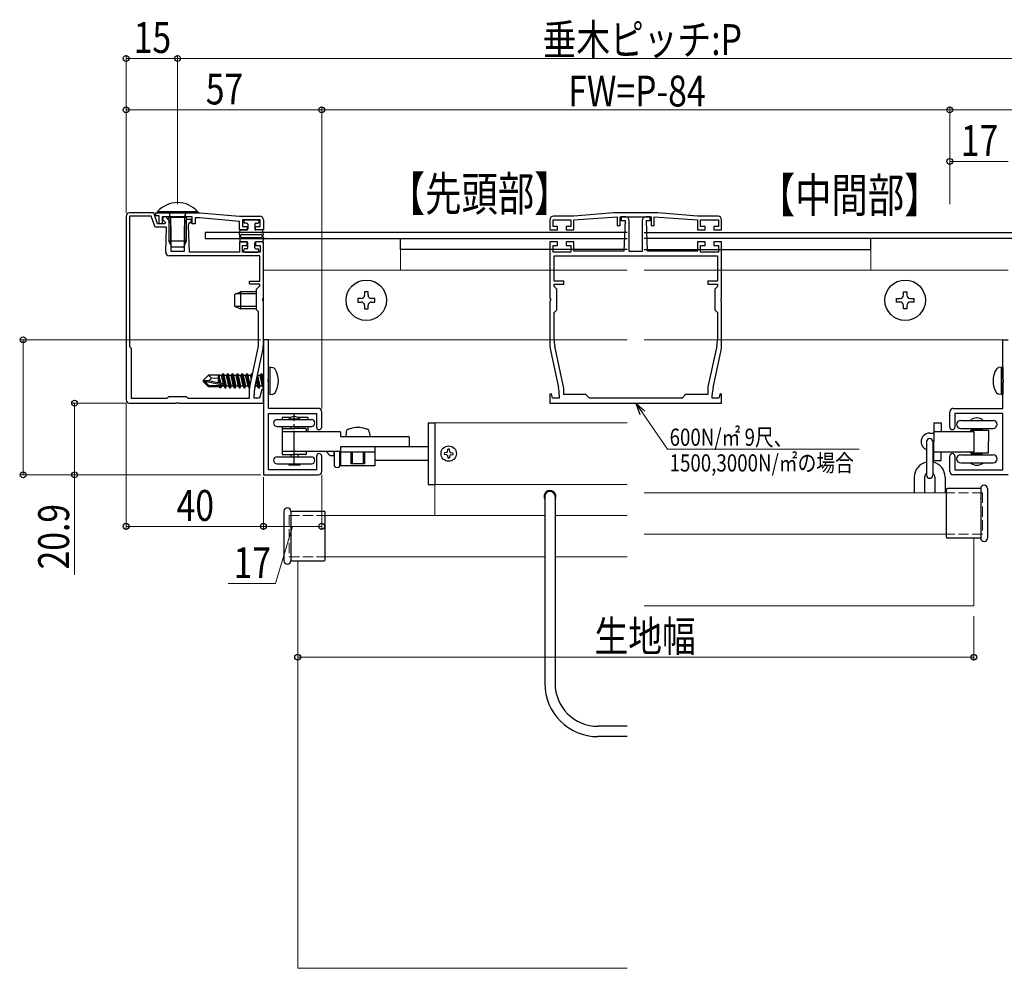
# Model space of a CAD drawing. Extents: x 0 to 1386, y 0 to 2244.
# Drawn here: x 566 to 853, y 1282 to 1559 of the extents above; entities that cross this region are included whole.
import ezdxf

# ---------------------------------------------------------------- set-up
doc = ezdxf.new("R2010")
doc.units = 0
doc.linetypes.add('YCENTER_1', pattern=[13, 10, -1, 1, -1])
doc.linetypes.add('YHIDDEN_1', pattern=[4, 3, -1])
doc.layers.add('USER1', color=3, linetype='CONTINUOUS')
for name, color, linetype, lineweight in [('YKK_11', 7, 'CONTINUOUS', 30), ('YKK_11E', 7, 'CONTINUOUS', 13), ('YKK_12', 2, 'CONTINUOUS', 13), ('YKK_13', 4, 'CONTINUOUS', 30), ('YKK_D', 6, 'CONTINUOUS', 13)]:
    doc.layers.add(name, color=color, linetype=linetype, lineweight=lineweight)
doc.styles.add('text-b', font='extslim2.shx', dxfattribs={"width": 0.8, "bigfont": 'extfont2.shx'})

msp = doc.modelspace()

# ---------------------------------------------------------------- linework, layer by layer
at = {"layer": 'YKK_11', "linetype": 'ByBlock', "lineweight": -2, "ltscale": 0.5}
for p, q in [((597.11, 1501.57), (597.11, 1448.07)), ((605.15, 1502.57), (598.11, 1502.57)), ((598.11, 1501.57), (598.11, 1463.57)), ((598.11, 1501.57), (598.11, 1463.57)), ((604.45, 1501.57), (598.11, 1501.57)), ((605.61, 1498.37), (604.45, 1501.57)), ((606.31, 1499.37), (605.15, 1502.57)), ((605.81, 1502.57), (618.61, 1502.57)), ((605.81, 1501.67), (605.81, 1502.57)), ((606.71, 1501.67), (605.81, 1501.67)), ((606.71, 1499.37), (606.71, 1501.67)), ((616.36, 1501.37), (607.61, 1501.37)), ((607.61, 1501.37), (607.61, 1499.37)), ((608.76, 1501.37), (607.86, 1501.37)), ((607.86, 1501.37), (607.86, 1500.57)), ((607.86, 1500.57), (608.56, 1499.74)), ((610.02, 1499.87), (608.76, 1501.37)), ((614.84, 1500.62), (614.21, 1499.87)), ((616.11, 1500.62), (614.84, 1500.62)), ((616.11, 1499.72), (616.11, 1500.62)), ((616.36, 1499.37), (616.36, 1501.37)), ((618.61, 1501.07), (617.26, 1501.07)), ((617.26, 1501.07), (617.26, 1499.37)), ((618.61, 1502.57), (630.11, 1501.57)), ((630.11, 1500.07), (618.61, 1501.07)), ((630.11, 1501.57), (636.11, 1501.57)), ((636.21, 1500.57), (631.01, 1500.57)), ((631.01, 1500.57), (631.01, 1498.57)), ((636.21, 1498.57), (636.21, 1500.57)), ((637.11, 1500.57), (637.11, 1497.57)), ((608.92, 1498.37), (605.61, 1498.37)), ((608.39, 1499.37), (606.31, 1499.37)), ((607.61, 1499.37), (606.71, 1499.37)), ((608.56, 1499.74), (608.39, 1499.37)), ((608.65, 1491.11), (608.92, 1498.37)), ((610.21, 1498.37), (610.02, 1499.87)), ((610.21, 1491.27), (610.21, 1498.37)), ((614.21, 1499.87), (614.01, 1498.37)), ((614.01, 1498.37), (614.01, 1491.27)), ((615.29, 1498.88), (615.36, 1499.37)), ((615.58, 1491.07), (615.29, 1498.88)), ((615.36, 1499.37), (615.65, 1499.72)), ((615.65, 1499.72), (616.11, 1499.72)), ((617.26, 1499.37), (616.36, 1499.37)), ((630.11, 1497.57), (630.11, 1500.07)), ((632.36, 1497.57), (630.11, 1497.57)), ((631.01, 1498.57), (632.36, 1498.57)), ((632.36, 1498.57), (632.36, 1497.57)), ((634.86, 1497.57), (634.86, 1498.57)), ((634.86, 1498.57), (636.21, 1498.57)), ((637.11, 1497.57), (634.86, 1497.57)), ((632.36, 1494.07), (630.11, 1494.07)), ((630.11, 1494.07), (630.11, 1491.07)), ((631.01, 1491.07), (631.01, 1493.07)), ((631.01, 1493.07), (632.36, 1493.07)), ((632.36, 1493.07), (632.36, 1494.07)), ((637.11, 1494.07), (634.86, 1494.07)), ((634.86, 1494.07), (634.86, 1493.07)), ((634.86, 1493.07), (636.21, 1493.07)), ((636.21, 1493.07), (636.21, 1491.07)), ((637.11, 1477.73), (637.11, 1494.07)), ((636.11, 1490.07), (609.65, 1490.07)), ((614.01, 1491.27), (610.21, 1491.27)), ((630.11, 1491.07), (615.58, 1491.07)), ((636.21, 1491.07), (631.01, 1491.07)), ((636.11, 1482.67), (636.11, 1490.07)), ((633.11, 1481.77), (633.11, 1482.67)), ((633.11, 1482.67), (636.11, 1482.67)), ((636.11, 1481.77), (633.11, 1481.77)), ((635.11, 1480.27), (636.11, 1481.27)), ((636.11, 1481.27), (636.11, 1481.77)), ((635.11, 1474.27), (635.11, 1480.27)), ((636.99, 1477.55), (637.11, 1477.73)), ((636.99, 1477), (636.99, 1477.55)), ((637.11, 1476.82), (636.99, 1477)), ((637.11, 1464.14), (637.11, 1476.82)), ((635.71, 1473.67), (635.11, 1474.27)), ((635.71, 1464.6), (635.71, 1473.67)), ((598.11, 1463.57), (598.61, 1463.07)), ((637.11, 1465.57), (637.11, 1426.17)), ((638.61, 1465.57), (637.11, 1465.57)), ((638.61, 1454.03), (638.61, 1465.57)), ((852.61, 1454.03), (852.61, 1465.57)), ((852.61, 1465.57), (854.11, 1465.57)), ((598.61, 1463.07), (598.61, 1448.57)), ((633.16, 1451.87), (635.52, 1462.81)), ((634.64, 1451.62), (636.89, 1462.03)), ((638.49, 1453.85), (638.61, 1454.03)), ((638.49, 1453.3), (638.49, 1453.85)), ((638.61, 1453.11), (638.49, 1453.3)), ((638.61, 1445.57), (638.61, 1453.11)), ((852.73, 1453.85), (852.61, 1454.03)), ((852.61, 1453.11), (852.73, 1453.3)), ((852.61, 1445.57), (852.61, 1453.11)), ((852.73, 1453.3), (852.73, 1453.85)), ((609.11, 1448.57), (609.61, 1449.07)), ((609.61, 1449.07), (614.61, 1449.07)), ((614.61, 1449.07), (615.11, 1448.57)), ((633.11, 1448.57), (633.11, 1451.45)), ((634.41, 1448.57), (634.41, 1449.51)), ((636.68, 1451.1), (636, 1448.57)), ((637.11, 1451.04), (636.68, 1451.1)), ((637.11, 1447.07), (637.11, 1451.04)), ((598.11, 1447.07), (611.66, 1447.07)), ((598.61, 1448.57), (609.11, 1448.57)), ((611.66, 1447.07), (611.84, 1447.19)), ((611.84, 1447.19), (612.39, 1447.19)), ((612.39, 1447.19), (612.57, 1447.07)), ((612.57, 1447.07), (637.11, 1447.07)), ((615.11, 1448.57), (633.11, 1448.57)), ((636, 1448.57), (634.41, 1448.57)), ((653.11, 1445.57), (638.61, 1445.57)), ((638.61, 1427.67), (638.61, 1444.07)), ((638.61, 1444.07), (652.61, 1444.07)), ((652.61, 1444.07), (652.61, 1440.12)), ((654.11, 1440.12), (654.11, 1444.57)), ((837.11, 1440.12), (837.11, 1444.57)), ((838.11, 1445.57), (852.61, 1445.57)), ((852.61, 1444.07), (838.61, 1444.07)), ((838.61, 1444.07), (838.61, 1440.12)), ((852.61, 1427.67), (852.61, 1444.07)), ((652.61, 1431.62), (652.61, 1427.67)), ((654.11, 1427.17), (654.11, 1431.62)), ((837.11, 1427.17), (837.11, 1431.62)), ((838.61, 1431.62), (838.61, 1427.67)), ((637.11, 1426.17), (653.11, 1426.17)), ((652.61, 1427.67), (638.61, 1427.67)), ((854.11, 1426.17), (838.11, 1426.17)), ((838.61, 1427.67), (852.61, 1427.67))]:
    msp.add_line(p, q, dxfattribs=at)
for centre, radius, start, end in [((598.11, 1501.57), 1, 90, 180), ((636.11, 1500.57), 1, 0, 90), ((609.65, 1491.07), 1, 177.9, 270), ((627.21, 1464.6), 8.5, 347.8113, 360), ((627.11, 1464.14), 10, 347.8114, 0), ((635.11, 1451.45), 2, 167.8114, 180), ((644.41, 1449.51), 10, 167.8114, 180), ((598.11, 1448.07), 1, 180, 270), ((653.11, 1444.57), 1, 0, 90), ((838.11, 1444.57), 1, 90, 180), ((653.36, 1440.12), 0.75, 180, 0), ((837.86, 1440.12), 0.75, 180, 0), ((653.36, 1431.62), 0.75, 360, 180), ((837.86, 1431.62), 0.75, 360, 180), ((653.11, 1427.17), 1, 270, 360), ((838.11, 1427.17), 1, 180, 270)]:
    msp.add_arc(centre, radius, start, end, dxfattribs=at)
at = {"layer": 'YKK_11E', "linetype": 'ByBlock', "lineweight": -2, "ltscale": 0.5}
for p, q in [((720.61, 1500.57), (720.61, 1497.57)), ((721.51, 1498.57), (721.51, 1500.57)), ((721.51, 1500.57), (726.71, 1500.57)), ((727.61, 1501.57), (721.61, 1501.57)), ((726.71, 1500.57), (726.71, 1498.57)), ((739.11, 1502.57), (727.61, 1501.57)), ((727.61, 1500.57), (740.21, 1501.37)), ((727.61, 1497.57), (727.61, 1500.57)), ((752.11, 1502.57), (739.11, 1502.57)), ((740.21, 1501.37), (740.21, 1498.87)), ((741.11, 1498.87), (741.11, 1501.37)), ((741.11, 1501.37), (750.11, 1501.37)), ((742.71, 1501.37), (741.36, 1501.37)), ((741.36, 1501.37), (741.36, 1500.37)), ((749.86, 1501.37), (748.51, 1501.37)), ((749.86, 1500.37), (749.86, 1501.37)), ((750.11, 1501.37), (750.11, 1498.87)), ((751.01, 1498.87), (751.01, 1501.37)), ((751.01, 1501.37), (763.61, 1500.57)), ((763.61, 1501.57), (752.11, 1502.57)), ((769.61, 1501.57), (763.61, 1501.57)), ((763.61, 1500.57), (763.61, 1497.57)), ((764.51, 1498.57), (764.51, 1500.57)), ((764.51, 1500.57), (769.71, 1500.57)), ((769.71, 1500.57), (769.71, 1498.57)), ((770.61, 1497.57), (770.61, 1500.57)), ((720.61, 1497.57), (722.86, 1497.57)), ((722.86, 1498.57), (721.51, 1498.57)), ((722.86, 1497.57), (722.86, 1498.57)), ((726.71, 1498.57), (725.36, 1498.57)), ((725.36, 1498.57), (725.36, 1497.57)), ((725.36, 1497.57), (727.61, 1497.57)), ((740.21, 1498.87), (741.11, 1498.87)), ((741.36, 1500.37), (742.51, 1500.37)), ((742.51, 1500.37), (742.16, 1491.37)), ((743.71, 1491.27), (743.71, 1500.37)), ((747.51, 1500.37), (747.51, 1491.27)), ((749.06, 1491.37), (748.71, 1500.37)), ((748.71, 1500.37), (749.86, 1500.37)), ((750.11, 1498.87), (751.01, 1498.87)), ((763.61, 1497.57), (765.86, 1497.57)), ((765.86, 1498.57), (764.51, 1498.57)), ((765.86, 1497.57), (765.86, 1498.57)), ((769.71, 1498.57), (768.36, 1498.57)), ((768.36, 1498.57), (768.36, 1497.57)), ((768.36, 1497.57), (770.61, 1497.57)), ((722.86, 1494.07), (720.61, 1494.07)), ((720.61, 1494.07), (720.61, 1477.73)), ((721.51, 1491.07), (721.51, 1493.07)), ((721.51, 1493.07), (722.86, 1493.07)), ((722.86, 1493.07), (722.86, 1494.07)), ((727.61, 1494.07), (725.36, 1494.07)), ((725.36, 1494.07), (725.36, 1493.07)), ((725.36, 1493.07), (726.71, 1493.07)), ((726.71, 1493.07), (726.71, 1491.07)), ((727.61, 1491.37), (727.61, 1494.07)), ((765.86, 1494.07), (763.61, 1494.07)), ((763.61, 1494.07), (763.61, 1491.37)), ((764.51, 1491.07), (764.51, 1493.07)), ((764.51, 1493.07), (765.86, 1493.07)), ((765.86, 1493.07), (765.86, 1494.07)), ((770.61, 1494.07), (768.36, 1494.07)), ((768.36, 1494.07), (768.36, 1493.07)), ((768.36, 1493.07), (769.71, 1493.07)), ((769.71, 1493.07), (769.71, 1491.07)), ((770.61, 1477.73), (770.61, 1494.07)), ((726.71, 1491.07), (721.51, 1491.07)), ((721.81, 1490.07), (769.41, 1490.07)), ((721.81, 1490.07), (769.41, 1490.07)), ((721.81, 1482.67), (721.81, 1490.07)), ((742.16, 1491.37), (727.61, 1491.37)), ((747.51, 1491.27), (743.71, 1491.27)), ((763.61, 1491.37), (749.06, 1491.37)), ((769.71, 1491.07), (764.51, 1491.07)), ((769.41, 1490.07), (769.41, 1482.67)), ((724.61, 1482.67), (721.81, 1482.67)), ((721.81, 1481.07), (721.81, 1481.77)), ((721.81, 1481.77), (724.61, 1481.77)), ((722.61, 1480.27), (721.81, 1481.07)), ((724.61, 1481.77), (724.61, 1482.67)), ((769.41, 1482.67), (766.61, 1482.67)), ((766.61, 1482.67), (766.61, 1481.77)), ((766.61, 1481.77), (769.41, 1481.77)), ((769.41, 1481.07), (768.61, 1480.27)), ((769.41, 1481.77), (769.41, 1481.07)), ((720.61, 1477.73), (720.73, 1477.55)), ((720.73, 1477.55), (720.73, 1477)), ((722.61, 1474.27), (722.61, 1480.27)), ((768.61, 1480.27), (768.61, 1474.27)), ((770.49, 1477.55), (770.61, 1477.73)), ((770.49, 1477), (770.49, 1477.55)), ((720.73, 1477), (720.61, 1476.82)), ((720.61, 1476.82), (720.61, 1464.14)), ((770.61, 1476.82), (770.49, 1477)), ((770.61, 1464.14), (770.61, 1476.82)), ((721.81, 1473.47), (722.61, 1474.27)), ((721.81, 1465.53), (721.81, 1473.47)), ((768.61, 1474.27), (769.41, 1473.47)), ((769.41, 1473.47), (769.41, 1465.53)), ((724.57, 1451.87), (722, 1463.74)), ((769.22, 1463.74), (766.66, 1451.87)), ((720.84, 1462.03), (723.09, 1451.62)), ((768.14, 1451.62), (770.39, 1462.03)), ((721.05, 1449.8), (720.61, 1449.74)), ((720.61, 1449.74), (720.61, 1447.07)), ((721.38, 1448.57), (721.05, 1449.8)), ((723.31, 1449.51), (723.31, 1448.57)), ((724.61, 1449.57), (724.61, 1451.45)), ((731.11, 1449.57), (724.61, 1449.57)), ((732.11, 1448.57), (731.11, 1449.57)), ((760.11, 1449.57), (759.11, 1448.57)), ((766.61, 1449.57), (760.11, 1449.57)), ((766.61, 1451.45), (766.61, 1449.57)), ((767.91, 1448.57), (767.91, 1449.51)), ((770.18, 1449.8), (769.85, 1448.57)), ((770.61, 1449.74), (770.18, 1449.8)), ((770.61, 1447.07), (770.61, 1449.74)), ((720.61, 1447.07), (770.61, 1447.07)), ((723.31, 1448.57), (721.38, 1448.57)), ((759.11, 1448.57), (732.11, 1448.57)), ((769.85, 1448.57), (767.91, 1448.57))]:
    msp.add_line(p, q, dxfattribs=at)
for centre, radius, start, end in [((721.61, 1500.57), 1, 90, 180), ((742.71, 1500.37), 1, 0, 90), ((748.51, 1500.37), 1, 90, 180), ((769.61, 1500.57), 1, 0, 90), ((730.61, 1464.14), 10, 180, 192.1886), ((730.31, 1465.53), 8.5, 180, 192.1887), ((760.91, 1465.53), 8.5, 347.8113, 360), ((760.61, 1464.14), 10, 347.8114, 0), ((722.61, 1451.45), 2, 360, 12.1886), ((768.61, 1451.45), 2, 167.8114, 180), ((713.31, 1449.51), 10, 360, 12.1886), ((777.91, 1449.51), 10, 167.8114, 180)]:
    msp.add_arc(centre, radius, start, end, dxfattribs=at)
at = {"layer": 'YKK_12'}
for p, q in [((677.11, 1491.87), (743.11, 1491.87)), ((814.11, 1491.87), (748.11, 1491.87)), ((637.11, 1485.87), (743.11, 1485.87)), ((854.11, 1485.87), (748.11, 1485.87)), ((637.11, 1465.57), (743.11, 1465.57)), ((854.11, 1465.57), (748.11, 1465.57)), ((687.11, 1441.37), (743.11, 1441.37)), ((687.11, 1423.36), (743.11, 1423.36)), ((687.11, 1423.36), (687.11, 1414.37)), ((836.11, 1420.98), (748.11, 1420.98)), ((655.11, 1414.37), (719.11, 1414.37)), ((722.11, 1414.37), (743.11, 1414.37)), ((836.11, 1408.93), (748.11, 1408.93)), ((844.11, 1407.76), (844.11, 1388.03)), ((647.11, 1401.15), (647.11, 1282.32)), ((655.11, 1402.32), (719.11, 1402.32)), ((722.11, 1402.32), (743.11, 1402.32)), ((844.11, 1388.03), (748.11, 1388.03)), ((647.11, 1282.32), (743.11, 1282.32))]:
    msp.add_line(p, q, dxfattribs=at)
at = {"layer": 'YKK_12', "lineweight": 13}
for p, q in [((677.11, 1491.87), (677.11, 1485.87)), ((814.11, 1491.87), (814.11, 1485.87)), ((637.11, 1485.87), (637.11, 1465.57))]:
    msp.add_line(p, q, dxfattribs=at)
at = {"layer": 'YKK_12', "linetype": 'YHIDDEN_1'}
for p, q in [((846.61, 1420.98), (836.11, 1420.98)), ((846.61, 1420.98), (846.61, 1408.93)), ((644.61, 1414.37), (644.61, 1402.32)), ((644.61, 1414.37), (655.11, 1414.37)), ((846.61, 1408.93), (836.11, 1408.93)), ((644.61, 1402.32), (655.11, 1402.32))]:
    msp.add_line(p, q, dxfattribs=at)
at = {"layer": 'YKK_13', "linetype": 'Continuous', "ltscale": 0.5}
for p, q in [((606.21, 1502.82), (606.21, 1502.57)), ((618.01, 1502.82), (606.21, 1502.82)), ((606.21, 1502.57), (618.01, 1502.57)), ((609.61, 1501.17), (609.69, 1501.37)), ((614.61, 1501.17), (609.61, 1501.17)), ((609.61, 1501.17), (609.61, 1498.87)), ((610.05, 1501.17), (610, 1501.37)), ((610.05, 1501.17), (610.05, 1498.87)), ((614.18, 1501.17), (614.22, 1501.37)), ((614.18, 1501.17), (614.18, 1498.87)), ((614.61, 1501.17), (614.54, 1501.37)), ((614.61, 1501.17), (614.61, 1498.87)), ((618.01, 1502.82), (618.01, 1502.57)), ((609.61, 1496.92), (609.61, 1494.27)), ((610.05, 1496.87), (610.05, 1493.35)), ((614.18, 1496.87), (614.18, 1493.35)), ((614.61, 1496.92), (614.61, 1494.27)), ((614.61, 1494.27), (609.61, 1494.27)), ((610.41, 1492.57), (609.61, 1494.27)), ((613.81, 1492.57), (610.41, 1492.57)), ((614.61, 1494.27), (613.81, 1492.57))]:
    msp.add_line(p, q, dxfattribs=at)
at = {"layer": 'YKK_13', "linetype": 'YHIDDEN_1'}
for p, q in [((609.69, 1501.37), (609.83, 1501.77)), ((610, 1501.37), (609.85, 1502.1)), ((614.22, 1501.37), (614.37, 1502.1)), ((614.54, 1501.37), (614.4, 1501.77)), ((609.61, 1498.87), (609.61, 1496.92)), ((610.05, 1498.87), (610.05, 1496.87)), ((614.18, 1498.87), (614.18, 1496.87)), ((614.61, 1498.87), (614.61, 1496.92))]:
    msp.add_line(p, q, dxfattribs=at)
at = {"layer": 'YKK_13'}
for p, q in [((631.71, 1500.57), (635.51, 1500.57)), ((630.6, 1497.57), (632.31, 1497.57)), ((631.41, 1500.27), (631.41, 1499.87)), ((632.31, 1499.57), (631.71, 1499.57)), ((632.61, 1499.27), (632.61, 1497.87)), ((634.61, 1499.27), (634.61, 1497.87)), ((634.91, 1499.57), (635.51, 1499.57)), ((636.63, 1497.57), (634.91, 1497.57)), ((635.81, 1500.27), (635.81, 1499.87)), ((743.11, 1496.87), (620.11, 1496.87)), ((620.11, 1496.87), (620.11, 1495.07)), ((620.11, 1495.07), (743.11, 1495.07)), ((630.12, 1496.28), (630.3, 1497.33)), ((630.12, 1495.37), (630.3, 1494.32)), ((630.58, 1496.1), (630.59, 1496.12)), ((630.58, 1495.55), (630.59, 1495.52)), ((630.85, 1496.27), (636.37, 1496.27)), ((630.85, 1495.37), (636.37, 1495.37)), ((636.65, 1496.1), (636.63, 1496.12)), ((636.65, 1495.55), (636.63, 1495.52)), ((637.11, 1496.28), (636.92, 1497.33)), ((637.11, 1495.37), (636.92, 1494.32)), ((677.11, 1491.87), (677.11, 1495.07)), ((677.11, 1495.07), (743.11, 1495.07)), ((748.11, 1496.87), (871.11, 1496.87)), ((814.11, 1495.07), (748.11, 1495.07)), ((871.11, 1495.07), (748.11, 1495.07)), ((814.11, 1491.87), (814.11, 1495.07)), ((630.6, 1494.07), (632.31, 1494.07)), ((632.31, 1492.07), (631.71, 1492.07)), ((632.61, 1492.37), (632.61, 1493.77)), ((634.61, 1492.37), (634.61, 1493.77)), ((636.63, 1494.07), (634.91, 1494.07)), ((634.91, 1492.07), (635.51, 1492.07)), ((743.11, 1491.87), (677.11, 1491.87)), ((748.11, 1491.87), (814.11, 1491.87)), ((631.41, 1491.37), (631.41, 1491.77)), ((631.71, 1491.07), (635.51, 1491.07)), ((635.81, 1491.37), (635.81, 1491.77)), ((628.71, 1478.77), (630.41, 1479.57)), ((628.71, 1478.77), (628.71, 1475.37)), ((635.11, 1478.92), (629.02, 1478.92)), ((635.11, 1479.57), (630.41, 1479.57)), ((630.41, 1479.57), (630.41, 1474.57)), ((665.61, 1477.57), (664.61, 1477.57)), ((664.61, 1477.57), (664.61, 1476.57)), ((667.61, 1479.57), (666.61, 1479.57)), ((666.61, 1479.57), (666.61, 1478.57)), ((667.61, 1478.57), (667.61, 1479.57)), ((669.61, 1477.57), (668.61, 1477.57)), ((669.61, 1476.57), (669.61, 1477.57)), ((821.61, 1476.57), (821.61, 1477.57)), ((821.61, 1477.57), (822.61, 1477.57)), ((823.61, 1478.57), (823.61, 1479.57)), ((823.61, 1479.57), (824.61, 1479.57)), ((824.61, 1479.57), (824.61, 1478.57)), ((825.61, 1477.57), (826.61, 1477.57)), ((826.61, 1477.57), (826.61, 1476.57)), ((628.71, 1475.37), (630.41, 1474.57)), ((635.11, 1475.23), (629.02, 1475.23)), ((664.61, 1476.57), (665.61, 1476.57)), ((666.61, 1475.57), (666.61, 1474.57)), ((667.61, 1474.57), (667.61, 1475.57)), ((668.61, 1476.57), (669.61, 1476.57)), ((822.61, 1476.57), (821.61, 1476.57)), ((823.61, 1474.57), (823.61, 1475.57)), ((824.61, 1475.57), (824.61, 1474.57)), ((826.61, 1476.57), (825.61, 1476.57)), ((635.11, 1474.57), (630.41, 1474.57)), ((666.61, 1474.57), (667.61, 1474.57)), ((824.61, 1474.57), (823.61, 1474.57)), ((639.11, 1457.57), (638.61, 1457.48)), ((638.61, 1449.66), (638.61, 1457.48)), ((639.11, 1457.57), (639.92, 1457.43)), ((639.11, 1449.57), (639.11, 1457.57)), ((852.11, 1457.57), (851.31, 1457.43)), ((852.11, 1457.57), (852.11, 1449.57)), ((852.11, 1457.57), (852.61, 1457.48)), ((852.61, 1457.48), (852.61, 1449.66)), ((619.61, 1453.72), (621.16, 1455.27)), ((624.01, 1455.27), (621.16, 1455.27)), ((621.97, 1454.32), (621.16, 1455.27)), ((623.98, 1455.27), (624.08, 1455.47)), ((624.01, 1453), (624.01, 1455.27)), ((624.08, 1455.47), (624.28, 1455.12)), ((624.5, 1452.89), (624.08, 1455.47)), ((624.95, 1455.12), (624.28, 1455.12)), ((624.8, 1452.83), (624.28, 1455.12)), ((625.26, 1455.67), (624.95, 1455.12)), ((625.5, 1452.69), (624.95, 1455.12)), ((625.79, 1452.53), (625.26, 1455.67)), ((625.36, 1455.67), (625.26, 1455.67)), ((625.36, 1455.67), (626.06, 1451.47)), ((625.36, 1455.67), (625.68, 1455.12)), ((626.35, 1455.12), (625.68, 1455.12)), ((626.38, 1452.02), (625.68, 1455.12)), ((626.66, 1455.67), (626.35, 1455.12)), ((627.05, 1452.02), (626.35, 1455.12)), ((627.36, 1451.47), (626.66, 1455.67)), ((626.76, 1455.67), (626.66, 1455.67)), ((626.76, 1455.67), (627.46, 1451.47)), ((626.76, 1455.67), (627.08, 1455.12)), ((627.75, 1455.12), (627.08, 1455.12)), ((627.78, 1452.02), (627.08, 1455.12)), ((628.06, 1455.67), (627.75, 1455.12)), ((628.45, 1452.02), (627.75, 1455.12)), ((628.76, 1451.47), (628.06, 1455.67)), ((628.16, 1455.67), (628.06, 1455.67)), ((628.16, 1455.67), (628.86, 1451.47)), ((628.16, 1455.67), (628.48, 1455.12)), ((629.15, 1455.12), (628.48, 1455.12)), ((629.18, 1452.02), (628.48, 1455.12)), ((629.46, 1455.67), (629.15, 1455.12)), ((629.85, 1452.02), (629.15, 1455.12)), ((630.16, 1451.47), (629.46, 1455.67)), ((629.56, 1455.67), (629.46, 1455.67)), ((629.56, 1455.67), (630.26, 1451.47)), ((629.56, 1455.67), (629.88, 1455.12)), ((630.58, 1452.02), (629.88, 1455.12)), ((630.55, 1455.12), (629.88, 1455.12)), ((630.86, 1455.67), (630.55, 1455.12)), ((631.25, 1452.02), (630.55, 1455.12)), ((631.56, 1451.47), (630.86, 1455.67)), ((630.96, 1455.67), (630.86, 1455.67)), ((630.96, 1455.67), (631.66, 1451.47)), ((630.96, 1455.67), (631.28, 1455.12)), ((631.98, 1452.02), (631.28, 1455.12)), ((631.95, 1455.12), (631.28, 1455.12)), ((632.26, 1455.67), (631.95, 1455.12)), ((632.65, 1452.02), (631.95, 1455.12)), ((632.96, 1451.47), (632.26, 1455.67)), ((632.36, 1455.67), (632.26, 1455.67)), ((632.36, 1455.67), (633.06, 1451.47)), ((632.36, 1455.67), (632.68, 1455.12)), ((633.28, 1452.45), (632.68, 1455.12)), ((633.35, 1455.12), (632.68, 1455.12)), ((633.66, 1455.67), (633.35, 1455.12)), ((633.61, 1453.96), (633.35, 1455.12)), ((633.8, 1454.84), (633.66, 1455.67)), ((633.76, 1455.67), (633.66, 1455.67)), ((633.76, 1455.67), (633.86, 1455.11)), ((633.76, 1455.67), (633.92, 1455.4)), ((635.32, 1454.75), (635.86, 1451.47)), ((635.42, 1455.23), (635.48, 1455.12)), ((636.18, 1452.02), (635.48, 1455.12)), ((636.15, 1455.12), (635.48, 1455.12)), ((636.46, 1455.67), (636.15, 1455.12)), ((636.85, 1452.02), (636.15, 1455.12)), ((637.11, 1451.77), (636.46, 1455.67)), ((636.56, 1455.67), (636.46, 1455.67)), ((636.56, 1455.67), (636.88, 1455.12)), ((636.56, 1455.67), (637.11, 1452.37)), ((637.11, 1454.09), (636.88, 1455.12)), ((637.11, 1455.12), (636.88, 1455.12)), ((619.61, 1453.72), (619.61, 1453.42)), ((621.24, 1453.57), (619.61, 1453.72)), ((621.24, 1453.57), (619.61, 1453.57)), ((620.04, 1453.42), (619.61, 1453.42)), ((619.61, 1453.42), (621.16, 1451.87)), ((621.29, 1452.17), (620.04, 1453.42)), ((625.74, 1452.24), (620.04, 1453.42)), ((621.16, 1451.87), (621.29, 1452.17)), ((624.33, 1451.87), (621.16, 1451.87)), ((621.24, 1453.57), (621.97, 1454.32)), ((625.62, 1452.66), (621.24, 1453.57)), ((625.57, 1452.17), (621.29, 1452.17)), ((621.97, 1454.32), (624.01, 1454.47)), ((624.24, 1452.95), (624.01, 1454.11)), ((624.03, 1452.99), (624.01, 1453.05)), ((624.01, 1451.87), (624.01, 1452.17)), ((624.25, 1452.02), (624.21, 1452.17)), ((624.51, 1451.57), (624.25, 1452.02)), ((624.51, 1451.57), (624.39, 1452.17)), ((624.72, 1451.57), (624.62, 1452.17)), ((624.72, 1451.57), (624.98, 1452.02)), ((624.98, 1452.02), (624.95, 1452.18)), ((625.65, 1452.02), (624.98, 1452.02)), ((625.65, 1452.02), (625.61, 1452.18)), ((625.96, 1451.47), (625.65, 1452.02)), ((625.96, 1451.47), (625.81, 1452.39)), ((626.06, 1451.47), (626.38, 1452.02)), ((627.05, 1452.02), (626.38, 1452.02)), ((627.36, 1451.47), (627.05, 1452.02)), ((627.46, 1451.47), (627.78, 1452.02)), ((628.45, 1452.02), (627.78, 1452.02)), ((628.76, 1451.47), (628.45, 1452.02)), ((628.86, 1451.47), (629.18, 1452.02)), ((629.85, 1452.02), (629.18, 1452.02)), ((630.16, 1451.47), (629.85, 1452.02)), ((630.26, 1451.47), (630.58, 1452.02)), ((631.25, 1452.02), (630.58, 1452.02)), ((631.56, 1451.47), (631.25, 1452.02)), ((631.66, 1451.47), (631.98, 1452.02)), ((632.65, 1452.02), (631.98, 1452.02)), ((632.96, 1451.47), (632.65, 1452.02)), ((634.69, 1451.87), (634.78, 1452.02)), ((634.78, 1452.02), (634.75, 1452.15)), ((635.45, 1452.02), (634.78, 1452.02)), ((635.45, 1452.02), (635.08, 1453.65)), ((635.76, 1451.47), (635.26, 1454.49)), ((635.76, 1451.47), (635.45, 1452.02)), ((635.86, 1451.47), (636.18, 1452.02)), ((636.85, 1452.02), (636.18, 1452.02)), ((637.11, 1451.56), (636.85, 1452.02)), ((624.72, 1451.57), (624.51, 1451.57)), ((626.06, 1451.47), (625.96, 1451.47)), ((627.46, 1451.47), (627.36, 1451.47)), ((628.86, 1451.47), (628.76, 1451.47)), ((630.26, 1451.47), (630.16, 1451.47)), ((631.66, 1451.47), (631.56, 1451.47)), ((633.06, 1451.47), (632.96, 1451.47)), ((633.06, 1451.47), (633.12, 1451.57)), ((635.86, 1451.47), (635.76, 1451.47)), ((639.11, 1449.57), (638.61, 1449.66)), ((639.11, 1449.57), (639.92, 1449.71)), ((852.11, 1449.57), (851.31, 1449.71)), ((852.11, 1449.57), (852.61, 1449.66)), ((641.11, 1442.32), (651.11, 1442.32)), ((641.11, 1440.32), (651.11, 1440.32)), ((642.61, 1442.87), (642.61, 1442.32)), ((644.97, 1442.87), (642.61, 1442.87)), ((642.61, 1440.32), (642.61, 1432.87)), ((644.51, 1442.53), (647.71, 1442.53)), ((645.11, 1440.32), (645.11, 1439.67)), ((647.11, 1440.32), (647.11, 1439.67)), ((650.11, 1442.87), (647.25, 1442.87)), ((650.11, 1442.87), (650.11, 1442.32)), ((650.11, 1440.32), (650.11, 1438.77)), ((685.11, 1441.37), (685.11, 1423.36)), ((685.11, 1441.37), (687.11, 1441.37)), ((687.11, 1441.37), (687.11, 1423.36)), ((832.51, 1441.37), (834.61, 1441.37)), ((832.51, 1441.37), (832.51, 1435.87)), ((834.61, 1441.37), (834.61, 1438.82)), ((840.29, 1442.07), (849.73, 1442.07)), ((642.61, 1439.67), (642.61, 1438.87)), ((642.61, 1439.67), (646.11, 1439.67)), ((659.41, 1438.77), (642.61, 1438.77)), ((649.46, 1439.67), (646.11, 1439.67)), ((649.61, 1439.52), (649.61, 1438.77)), ((659.61, 1438.57), (659.61, 1437.37)), ((659.61, 1437.37), (677.21, 1437.37)), ((661.22, 1438.47), (661.12, 1437.37)), ((668.02, 1438.47), (668.12, 1437.37)), ((677.21, 1437.37), (679.41, 1437.37)), ((831.26, 1438.37), (832.51, 1438.37)), ((832.51, 1438.82), (843.11, 1438.82)), ((840.29, 1439.71), (849.73, 1439.71)), ((843.11, 1439.17), (848.41, 1439.17)), ((843.11, 1439.17), (843.11, 1438.82)), ((843.11, 1438.82), (844.1, 1438.82)), ((843.51, 1439.57), (846.51, 1439.57)), ((843.51, 1439.57), (843.51, 1439.17)), ((844.1, 1438.82), (844.1, 1432.92)), ((846.51, 1439.57), (846.51, 1439.17)), ((848.41, 1439.17), (848.41, 1435.87)), ((679.61, 1437.17), (679.61, 1434.57)), ((830.36, 1435.87), (830.36, 1426.08)), ((832.16, 1435.87), (832.16, 1426.08)), ((832.51, 1430.37), (832.51, 1435.87)), ((848.41, 1432.57), (848.41, 1435.87)), ((659.41, 1432.97), (642.61, 1432.97)), ((642.61, 1432.87), (642.61, 1432.07)), ((642.61, 1432.07), (646.11, 1432.07)), ((645.11, 1432.07), (645.11, 1431.42)), ((649.46, 1432.07), (646.11, 1432.07)), ((647.11, 1432.07), (647.11, 1431.42)), ((649.61, 1432.97), (649.61, 1432.22)), ((655.61, 1432.77), (655.61, 1432.97)), ((656.61, 1431.77), (655.61, 1432.77)), ((657.71, 1431.77), (656.61, 1431.77)), ((657.71, 1431.77), (657.71, 1432.97)), ((657.81, 1428.67), (657.81, 1432.97)), ((659.41, 1428.67), (659.41, 1432.97)), ((659.61, 1434.37), (659.61, 1428.77)), ((679.41, 1434.37), (659.61, 1434.37)), ((659.61, 1434.37), (659.61, 1433.17)), ((669.61, 1432.77), (659.61, 1432.77)), ((662.62, 1432.77), (662.62, 1429.37)), ((663.02, 1432.77), (663.02, 1429.37)), ((666.22, 1432.77), (666.22, 1429.37)), ((666.62, 1432.77), (666.62, 1429.37)), ((669.61, 1434.37), (669.61, 1428.77)), ((685.11, 1434.37), (678.51, 1434.37)), ((690.56, 1432.69), (689.86, 1432.63)), ((690.56, 1432.06), (689.86, 1432.12)), ((690.8, 1432.93), (690.86, 1433.63)), ((690.8, 1431.82), (690.86, 1431.12)), ((691.43, 1432.93), (691.37, 1433.63)), ((691.43, 1431.82), (691.37, 1431.12)), ((691.43, 1431.82), (691.43, 1431.76)), ((691.67, 1432.69), (692.37, 1432.63)), ((691.67, 1432.06), (692.37, 1432.12)), ((832.16, 1433.37), (832.51, 1433.37)), ((832.51, 1432.92), (844.1, 1432.92)), ((834.61, 1430.37), (834.61, 1432.92)), ((840.29, 1432.03), (849.73, 1432.03)), ((843.11, 1432.57), (843.11, 1432.92)), ((843.11, 1432.57), (848.41, 1432.57)), ((843.51, 1432.17), (843.51, 1432.57)), ((843.51, 1432.17), (846.51, 1432.17)), ((846.51, 1432.17), (846.51, 1432.57)), ((641.11, 1431.42), (651.11, 1431.42)), ((641.11, 1429.42), (651.11, 1429.42)), ((644.51, 1429.17), (647.71, 1429.17)), ((644.51, 1429.17), (644.51, 1428.97)), ((644.61, 1429.17), (644.51, 1429.17)), ((647.71, 1428.97), (644.51, 1428.97)), ((647.61, 1429.17), (647.71, 1429.17)), ((647.71, 1429.17), (647.71, 1428.97)), ((659.61, 1430.37), (659.41, 1430.37)), ((666.62, 1428.77), (659.61, 1428.77)), ((666.62, 1429.37), (662.62, 1429.37)), ((669.61, 1428.77), (666.62, 1428.77)), ((685.11, 1430.37), (669.61, 1430.37)), ((832.51, 1430.37), (834.61, 1430.37)), ((832.51, 1430.37), (833.77, 1430.37)), ((840.29, 1429.67), (849.73, 1429.67)), ((685.11, 1423.36), (687.11, 1423.36)), ((826.76, 1425.48), (826.76, 1420.98)), ((829.76, 1425.48), (829.76, 1420.98)), ((832.76, 1425.48), (832.76, 1420.98)), ((835.76, 1425.48), (835.76, 1420.98)), ((836.11, 1408.06), (836.11, 1421.86)), ((846.11, 1422.16), (836.41, 1422.16)), ((846.11, 1422.16), (846.11, 1407.76)), ((848.11, 1422.16), (848.11, 1407.76)), ((719.11, 1419.87), (719.11, 1365.37)), ((722.11, 1419.87), (722.11, 1365.37)), ((643.11, 1415.55), (643.11, 1401.15)), ((645.11, 1415.55), (654.81, 1415.55)), ((645.11, 1415.55), (645.11, 1401.15)), ((655.11, 1401.45), (655.11, 1415.25)), ((846.11, 1407.76), (836.41, 1407.76)), ((645.11, 1401.15), (654.81, 1401.15)), ((743.11, 1352.87), (734.61, 1352.87)), ((743.11, 1349.87), (734.61, 1349.87))]:
    msp.add_line(p, q, dxfattribs=at)
at = {"layer": 'YKK_13', "linetype": 'YCENTER_1'}
msp.add_line((646.11, 1428.97), (646.11, 1444.08), dxfattribs=at)
at = {"layer": 'YKK_13'}
for centre, radius in [((667.11, 1477.07), 5.9), ((824.11, 1477.07), 5.9), ((691.11, 1432.37), 2.24)]:
    msp.add_circle(centre, radius, dxfattribs=at)
at = {"layer": 'YKK_13', "linetype": 'Continuous', "ltscale": 0.5}
msp.add_arc((612.11, 1497.87), 7.7, 39.9831, 140.0169, dxfattribs=at)
at = {"layer": 'YKK_13', "linetype": 'YHIDDEN_1'}
for centre, start, end in [((609.27, 1501.97), 340.0304, 90), ((614.96, 1501.97), 90, 199.9696)]:
    msp.add_arc(centre, 0.6, start, end, dxfattribs=at)
at = {"layer": 'YKK_13'}
for centre, radius, start, end in [((631.71, 1500.27), 0.3, 90, 180), ((635.51, 1500.27), 0.3, 0, 90), ((630.6, 1497.27), 0.3, 90, 170), ((631.71, 1499.87), 0.3, 180, 270), ((632.31, 1499.27), 0.3, 0, 90), ((632.31, 1497.87), 0.3, 270, 0), ((634.91, 1499.27), 0.3, 90, 180), ((634.91, 1497.87), 0.3, 180, 270), ((635.51, 1499.87), 0.3, 270, 0), ((636.63, 1497.27), 0.3, 10, 90), ((630.36, 1496.22), 0.25, 167.958, 330), ((630.36, 1495.42), 0.25, 30, 192.042), ((630.85, 1495.97), 0.3, 90, 150), ((630.85, 1495.67), 0.3, 210, 270), ((636.37, 1495.97), 0.3, 30, 90), ((636.37, 1495.67), 0.3, 270, 330), ((636.86, 1496.22), 0.25, 210, 12.042), ((636.86, 1495.42), 0.25, 347.958, 150), ((630.6, 1494.37), 0.3, 190, 270), ((631.71, 1491.77), 0.3, 90, 180), ((632.31, 1493.77), 0.3, 0, 90), ((632.31, 1492.37), 0.3, 270, 0), ((634.91, 1493.77), 0.3, 90, 180), ((634.91, 1492.37), 0.3, 180, 270), ((635.51, 1491.77), 0.3, 0, 90), ((636.63, 1494.37), 0.3, 270, 350), ((631.71, 1491.37), 0.3, 180, 270), ((635.51, 1491.37), 0.3, 270, 0), ((665.61, 1478.57), 1, 270, 0), ((668.61, 1478.57), 1, 180, 270), ((822.61, 1478.57), 1, 270, 0), ((825.61, 1478.57), 1, 180, 270), ((665.61, 1475.57), 1, 0, 90), ((668.61, 1475.57), 1, 90, 180), ((822.61, 1475.57), 1, 0, 90), ((825.61, 1475.57), 1, 90, 180), ((639.76, 1456.54), 0.9, 32.0559, 80), ((851.47, 1456.54), 0.9, 100, 147.9441), ((635.01, 1453.57), 6.5, 327.9441, 32.0559), ((856.21, 1453.57), 6.5, 147.9441, 212.0559), ((625.57, 1452.42), 0.248, 270, 77.191), ((639.76, 1450.6), 0.9, 280, 327.9441), ((851.47, 1450.6), 0.9, 212.0559, 260), ((646.11, 1440.85), 2.32, 46.3972, 133.6028), ((641.11, 1441.32), 1, 90, 180), ((641.11, 1441.32), 1, 180, 270), ((651.11, 1441.32), 1, 0, 90), ((651.11, 1441.32), 1, 270, 0), ((840.29, 1440.89), 1.18, 90, 270), ((845.01, 1439.98), 2.79, 48.5489, 131.4511), ((849.73, 1440.89), 1.18, 270, 90), ((649.46, 1439.52), 0.15, 0, 90), ((659.41, 1438.57), 0.2, 0, 90), ((662.29, 1438.5), 1.08, 102.0299, 181.2891), ((664.62, 1432.1), 7.87, 71.0751, 108.9249), ((666.95, 1438.5), 1.08, 358.7109, 77.9701), ((679.41, 1437.17), 0.2, 0, 90), ((831.26, 1435.87), 2.5, 90, 248.8998), ((679.41, 1434.57), 0.2, 270, 0), ((831.26, 1435.87), 0.9, 0, 180), ((649.46, 1432.22), 0.15, 270, 0), ((659.41, 1433.17), 0.2, 270, 0), ((691.11, 1432.37), 1.28, 168.463, 191.537), ((691.11, 1432.37), 0.64, 119.6992, 150.3008), ((691.11, 1432.37), 0.64, 209.6992, 240.3008), ((691.11, 1432.37), 1.28, 78.463, 101.537), ((691.11, 1432.37), 0.64, 29.6992, 60.3008), ((691.11, 1432.37), 0.64, 299.6992, 330.3008), ((691.11, 1432.37), 1.28, 348.463, 11.537), ((840.29, 1430.85), 1.18, 90, 270), ((849.73, 1430.85), 1.18, 270, 90), ((641.11, 1430.42), 1, 90, 180), ((641.11, 1430.42), 1, 180, 270), ((644.61, 1429.67), 0.5, 270, 330), ((647.61, 1429.67), 0.5, 210, 270), ((651.11, 1430.42), 1, 0, 90), ((651.11, 1430.42), 1, 270, 0), ((691.11, 1432.37), 1.28, 258.463, 270), ((691.11, 1432.37), 1.28, 270, 281.537), ((831.26, 1425.48), 4.5, 101.537, 180), ((831.26, 1425.48), 4.5, 0, 78.463), ((845.01, 1431.77), 2.79, 228.5489, 311.4511), ((658.61, 1429.59), 1.22, 228.8879, 311.1121), ((831.26, 1425.48), 1.5, 126.8699, 180), ((831.26, 1426.08), 0.9, 180, 0), ((831.26, 1425.48), 1.5, 0, 53.1301), ((847.11, 1422.16), 1, 0, 180), ((720.61, 1419.87), 1.75, 328.9973, 211.0027), ((720.61, 1419.87), 1.5, 0, 180), ((836.41, 1421.86), 0.3, 90, 180), ((644.11, 1415.55), 1, 0, 180), ((654.81, 1415.25), 0.3, 0, 90), ((836.41, 1408.06), 0.3, 180, 270), ((847.11, 1407.76), 1, 180, 0), ((644.11, 1401.15), 1, 180, 0), ((654.81, 1401.45), 0.3, 270, 0), ((734.61, 1365.37), 15.5, 180, 270), ((734.61, 1365.37), 12.5, 180, 270)]:
    msp.add_arc(centre, radius, start, end, dxfattribs=at)
at = {"layer": 'YKK_D'}
for p, q in [((597.11, 1502.57), (597.11, 1548.57)), ((612.11, 1547.57), (597.11, 1547.57)), ((612.11, 1505.07), (612.11, 1548.57)), ((612.11, 1505.07), (612.11, 1548.57)), ((879.11, 1547.57), (612.11, 1547.57)), ((597.11, 1502.57), (597.11, 1533.57)), ((654.11, 1532.57), (597.11, 1532.57)), ((654.11, 1445.57), (654.11, 1533.57)), ((654.11, 1445.57), (654.11, 1533.57)), ((654.11, 1532.57), (837.11, 1532.57)), ((837.11, 1505.07), (837.11, 1533.57)), ((837.11, 1505.07), (837.11, 1533.57)), ((837.11, 1532.57), (921.11, 1532.57)), ((837.11, 1505.07), (837.11, 1518.57)), ((837.11, 1517.57), (854.11, 1517.57)), ((636.41, 1465.57), (566.11, 1465.57)), ((567.11, 1465.57), (567.11, 1426.17)), ((597.11, 1447.07), (581.11, 1447.07)), ((582.11, 1447.07), (582.11, 1426.17)), ((597.11, 1447.07), (597.11, 1410.17)), ((620.3, 1426.17), (566.11, 1426.17)), ((636.41, 1426.17), (581.11, 1426.17)), ((582.11, 1426.17), (582.11, 1397.01)), ((654.11, 1426.17), (654.11, 1410.17)), ((637.11, 1425.47), (637.11, 1410.17)), ((637.11, 1425.47), (637.11, 1410.17)), ((637.11, 1411.17), (597.11, 1411.17)), ((637.11, 1411.17), (654.11, 1411.17)), ((645.61, 1411.17), (640.61, 1394.47)), ((640.61, 1394.47), (626.85, 1394.47)), ((647.11, 1385.03), (647.11, 1372.03)), ((844.11, 1385.03), (844.11, 1372.03)), ((647.11, 1373.03), (844.11, 1373.03))]:
    msp.add_line(p, q, dxfattribs=at)
at = {"layer": 'YKK_D', "linetype": 'ByBlock', "lineweight": -2, "extrusion": (0, 0, -1)}
for p, q in [((748.29, 1444.79), (745.61, 1447.07)), ((745.61, 1447.07), (746.79, 1443.76)), ((745.61, 1447.07), (747.54, 1444.27))]:
    msp.add_line(p, q, dxfattribs=at)
at = {"layer": 'YKK_D', "extrusion": (0, 0, -1)}
for p, q in [((747.54, 1444.27), (754.85, 1433.67)), ((754.85, 1433.67), (810.7, 1433.67))]:
    msp.add_line(p, q, dxfattribs=at)
at = {"layer": 'YKK_D', "linetype": 'ByBlock', "lineweight": -2}
for centre in [(597.11, 1547.57), (612.11, 1547.57), (612.11, 1547.57), (597.11, 1532.57), (654.11, 1532.57), (654.11, 1532.57), (837.11, 1532.57), (837.11, 1532.57), (837.11, 1517.57), (567.11, 1465.57), (582.11, 1447.07), (567.11, 1426.17), (582.11, 1426.17), (597.11, 1411.17), (637.11, 1411.17), (637.11, 1411.17), (654.11, 1411.17), (647.11, 1373.03), (844.11, 1373.03)]:
    msp.add_circle(centre, 0.85, dxfattribs=at)

# ---------------------------------------------------------------- texts
at = {"layer": 'USER1', "style": 'text-b', "width": 0.776471}
for s, p in [('【先頭部】', (673.65, 1503.12)), ('【中間部】', (781.46, 1502.7))]:
    msp.add_text(s, height=10, dxfattribs=at).set_placement(p)
at = {"layer": 'YKK_D', "style": 'text-b', "width": 0.8}
for s, height, p in [('15', 9, (599.33, 1549.17)), ('垂木ピッチ:P', 9, (718.49, 1548.57)), ('57', 9, (620.33, 1534.17)), ('FW=P-84', 9, (725.93, 1533.57)), ('17', 9, (840.33, 1519.17)), ('600N/㎡ 9尺、', 5, (755.48, 1434.66)), ('1500,3000N/㎡の場合', 5, (755.48, 1427.16)), ('40', 9, (611.83, 1412.77)), ('17', 9, (628.45, 1396.07)), ('生地幅', 9, (733.61, 1374.63))]:
    msp.add_text(s, height=height, dxfattribs=at).set_placement(p)
msp.add_text('20.9', height=9, rotation=90, dxfattribs=at).set_placement((580.51, 1398.61))

doc.saveas('drawing.dxf')
